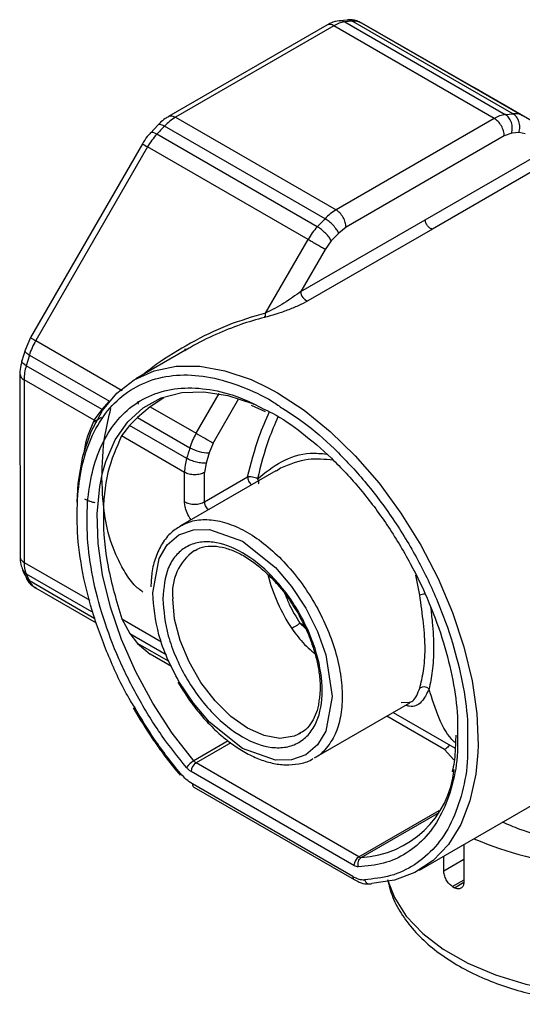
# Model space of a CAD drawing. Units: millimetres. Extents: x 50 to 2082, y 50 to 33210354.
# Drawn here: x 1583 to 1618, y 1035 to 1104 of the extents above; entities that cross this region are included whole.
import ezdxf

# ---------------------------------------------------------------- set-up
doc = ezdxf.new("R2010")
doc.units = ezdxf.units.MM
doc.header["$LTSCALE"] = 5

msp = doc.modelspace()

# ---------------------------------------------------------------- linework, layer by layer
at = {"color": 7, "linetype": 'Continuous', "lineweight": 25}
for p, q in [((1605.675, 1104.131), (1605.114, 1104.091)), ((1606.041, 1104.077), (1605.498, 1104.023)), ((1605.498, 1104.023), (1616.814, 1097.491)), ((1606.041, 1104.077), (1617.356, 1097.545)), ((1606.696, 1103.941), (1618.012, 1097.409)), ((1614.589, 1099.39), (1606.696, 1103.941)), ((1604.22, 1103.794), (1593.062, 1097.347)), ((1604.72, 1103.744), (1593.562, 1097.297)), ((1616.035, 1097.212), (1604.72, 1103.744)), ((1620.692, 1095.867), (1614.589, 1099.39)), ((1593.562, 1097.297), (1604.877, 1090.765)), ((1616.035, 1097.212), (1604.877, 1090.765)), ((1616.814, 1097.491), (1617.356, 1097.545)), ((1592.326, 1096.759), (1591.797, 1096.181)), ((1604.099, 1090.144), (1592.783, 1096.677)), ((1603.556, 1089.572), (1592.241, 1096.104)), ((1616.743, 1095.987), (1605.585, 1089.54)), ((1617.262, 1096.173), (1616.743, 1095.987)), ((1617.782, 1096.225), (1617.262, 1096.173)), ((1618.219, 1096.134), (1617.782, 1096.225)), ((1591.22, 1095.422), (1583.333, 1081.755)), ((1591.586, 1095.211), (1583.699, 1081.543)), ((1602.901, 1088.678), (1591.586, 1095.211)), ((1611.17, 1090.074), (1619.944, 1095.139)), ((1620.443, 1094.479), (1611.668, 1089.414)), ((1602.392, 1085.007), (1611.17, 1090.074)), ((1611.668, 1089.414), (1602.89, 1084.346)), ((1605.585, 1089.54), (1605.066, 1089.127)), ((1599.907, 1083.488), (1602.901, 1088.678)), ((1605.066, 1089.127), (1604.545, 1088.577)), ((1604.109, 1087.982), (1602.392, 1085.007)), ((1604.545, 1088.577), (1604.109, 1087.982)), ((1583.334, 1081.755), (1582.952, 1080.875)), ((1583.699, 1081.543), (1589.794, 1078.025)), ((1582.961, 1080.875), (1582.728, 1080.128)), ((1583.254, 1080.529), (1583.029, 1079.773)), ((1583.254, 1080.529), (1588.893, 1077.274)), ((1594.205, 1080.84), (1590.754, 1078.847)), ((1588.377, 1076.686), (1583.029, 1079.773)), ((1582.589, 1079.197), (1582.593, 1066.315)), ((1587.814, 1075.942), (1582.882, 1078.789)), ((1582.882, 1078.789), (1582.886, 1065.907)), ((1592.737, 1077.517), (1591.765, 1076.887)), ((1595.015, 1075.011), (1596.631, 1077.811)), ((1588.377, 1076.686), (1588.893, 1077.274)), ((1591.765, 1076.887), (1590.868, 1076.133)), ((1591.765, 1076.887), (1595.015, 1075.011)), ((1596.222, 1074.314), (1598.034, 1077.454)), ((1598.886, 1076.99), (1599.874, 1076.544)), ((1587.814, 1075.942), (1588.377, 1076.686)), ((1588.413, 1076.628), (1588.377, 1076.686)), ((1590.868, 1076.133), (1590.313, 1075.568)), ((1590.868, 1076.133), (1594.569, 1073.997)), ((1590.313, 1075.568), (1589.752, 1074.822)), ((1594.345, 1073.241), (1590.313, 1075.568)), ((1594.197, 1072.256), (1589.752, 1074.822)), ((1596.222, 1074.314), (1595.925, 1073.638)), ((1595.925, 1073.638), (1595.71, 1072.913)), ((1595.71, 1072.913), (1595.611, 1072.257)), ((1600.643, 1072.374), (1593.907, 1068.486)), ((1594.198, 1070.18), (1594.197, 1072.256)), ((1595.612, 1070.181), (1595.611, 1072.257)), ((1600.952, 1072.541), (1600.669, 1072.335)), ((1595.612, 1070.181), (1598.645, 1071.932)), ((1582.886, 1065.907), (1587.518, 1063.233)), ((1583.035, 1065.093), (1587.624, 1062.444)), ((1587.872, 1061.934), (1583.26, 1064.597)), ((1610.776, 1063.605), (1610.511, 1064.998)), ((1587.987, 1061.626), (1583.706, 1064.098)), ((1589.764, 1061.936), (1590.326, 1060.884)), ((1589.764, 1061.936), (1592.567, 1060.318)), ((1602.614, 1061.467), (1602.334, 1061.629)), ((1602.723, 1061.25), (1602.334, 1061.629)), ((1590.326, 1060.884), (1590.883, 1060.196)), ((1590.326, 1060.884), (1592.893, 1059.402)), ((1590.883, 1060.196), (1591.781, 1059.436)), ((1593.101, 1058.915), (1590.883, 1060.196)), ((1593.271, 1058.576), (1591.781, 1059.436)), ((1603.356, 1052.117), (1610.088, 1056.004)), ((1610.131, 1056.029), (1609.472, 1056.012)), ((1608.912, 1055.324), (1613.282, 1052.801)), ((1612.514, 1052.72), (1608.457, 1055.062)), ((1597.277, 1053.319), (1594.847, 1051.916)), ((1602.356, 1053.849), (1602.194, 1053.764)), ((1597.448, 1053.181), (1595.011, 1051.774)), ((1613.187, 1051.976), (1612.514, 1052.72)), ((1606.141, 1044.533), (1594.657, 1051.162)), ((1606.495, 1045.145), (1595.011, 1051.774)), ((1606.053, 1043.767), (1594.745, 1050.295)), ((1594.849, 1050.066), (1606.157, 1043.538)), ((1610.752, 1044.205), (1620.662, 1049.926)), ((1606.495, 1045.145), (1612.155, 1048.413)), ((1606.659, 1045.097), (1612.027, 1048.196)), ((1613.886, 1046.014), (1613.885, 1043.351)), ((1612.473, 1044.169), (1612.473, 1045.199)), ((1612.473, 1044.169), (1613.885, 1044.981)), ((1613.885, 1043.512), (1613.087, 1043.054)), ((1613.087, 1043.054), (1613.228, 1042.972)), ((1613.228, 1042.972), (1613.884, 1043.349))]:
    msp.add_line(p, q, dxfattribs=at)
at = {"color": 7, "linetype": 'Continuous', "lineweight": 25, "flags": 128}
for points in [[(1592.241, 1096.104), (1592.108, 1096.172), (1591.992, 1096.215), (1591.895, 1096.232), (1591.823, 1096.221), (1591.787, 1096.195)], [(1583.029, 1079.773), (1582.904, 1079.854), (1582.809, 1079.935), (1582.747, 1080.013), (1582.722, 1080.085), (1582.726, 1080.128)], [(1586.617, 1070.159), (1586.7, 1071.468), (1587.032, 1073.405), (1587.606, 1075.134), (1588.411, 1076.624), (1589.432, 1077.849), (1590.652, 1078.787), (1592.049, 1079.422), (1593.599, 1079.743), (1595.274, 1079.744), (1597.046, 1079.426), (1598.883, 1078.793), (1600.086, 1078.224)], [(1600.086, 1078.224), (1600.753, 1077.857), (1602.622, 1076.634), (1604.459, 1075.146), (1606.231, 1073.419), (1607.907, 1071.483), (1609.457, 1069.373), (1610.854, 1067.124), (1612.074, 1064.778), (1613.095, 1062.374), (1613.899, 1059.955), (1614.473, 1057.564), (1614.806, 1055.243), (1614.892, 1053.032), (1614.875, 1052.509)], [(1588.407, 1072.229), (1588.636, 1073.022), (1589.299, 1074.547), (1590.185, 1075.818), (1591.278, 1076.809), (1592.556, 1077.502), (1593.994, 1077.882), (1595.565, 1077.942), (1597.237, 1077.682), (1598.977, 1077.105), (1599.073, 1077.065)], [(1595.015, 1075.011), (1595.162, 1074.926), (1595.324, 1074.833), (1595.492, 1074.735), (1595.661, 1074.638), (1595.825, 1074.543), (1595.977, 1074.456), (1596.111, 1074.378), (1596.222, 1074.314)], [(1594.847, 1051.916), (1593.332, 1053.869), (1591.962, 1055.972), (1590.764, 1058.184), (1589.761, 1060.46), (1588.974, 1062.758), (1588.416, 1065.032), (1588.1, 1067.237), (1588.031, 1069.331), (1588.211, 1071.271), (1588.407, 1072.229)], [(1591.949, 1063.751), (1592.394, 1066.184), (1592.981, 1067.154), (1593.803, 1067.848), (1594.815, 1068.213), (1595.948, 1068.237), (1598.278, 1067.405), (1600.607, 1065.547), (1601.741, 1064.215), (1602.753, 1062.682), (1603.575, 1061.038), (1604.162, 1059.391), (1604.607, 1056.444), (1604.162, 1054.01), (1603.575, 1053.04), (1602.753, 1052.346), (1601.741, 1051.981), (1600.607, 1051.958), (1598.278, 1052.789), (1595.948, 1054.647), (1594.815, 1055.98), (1593.803, 1057.513), (1593.803, 1057.513)], [(1602.194, 1053.764), (1601.916, 1053.649), (1600.917, 1053.501), (1599.804, 1053.694), (1598.631, 1054.218), (1597.459, 1055.047), (1596.346, 1056.14), (1595.347, 1057.442), (1594.513, 1058.886), (1593.885, 1060.402), (1593.496, 1061.913), (1593.364, 1063.343)], [(1614.875, 1052.509), (1614.73, 1050.97), (1614.322, 1049.093), (1613.677, 1047.434), (1612.804, 1046.023), (1611.72, 1044.884), (1610.443, 1044.037), (1608.996, 1043.498), (1607.405, 1043.275)], [(1608.552, 1043.401), (1608.991, 1042.268), (1609.828, 1040.961), (1610.987, 1039.738), (1612.442, 1038.626), (1614.163, 1037.649), (1616.113, 1036.827), (1618.249, 1036.177), (1620.527, 1035.715), (1622.896, 1035.449), (1625.308, 1035.386), (1627.71, 1035.526), (1630.05, 1035.867)]]:
    msp.add_lwpolyline(points, dxfattribs=at)
at = {"color": 7, "linetype": 'Continuous', "lineweight": 25}
for centre, radius, start, end in [((1605.798, 1101.959), 2.086, 98.27579, 121.14347), ((1606.15, 1102.958), 1.124, 60.94419, 95.57597), ((1604.429, 1103.363), 0.479, 52.73946, 115.95297), ((1595.409, 1094.182), 3.621, 120.66657, 136.4669), ((1617.114, 1095.427), 2.086, 98.27607, 121.14322), ((1617.465, 1096.426), 1.124, 60.94384, 95.57637), ((1618.929, 1071.379), 36.381, 135.94371, 137.18616), ((1595.906, 1092.729), 4.982, 137.36789, 150.1314), ((1713.135, 1306.022), 243.343, 239.93368, 240.03319), ((1606.724, 1087.65), 3.621, 120.6664, 136.46709), ((1630.244, 1064.846), 36.381, 135.94373, 137.18618), ((1607.222, 1086.197), 4.982, 137.36804, 150.13126), ((1603.078, 1085.006), 0.686, 179.98058, 254.12097), ((1599.487, 1083.429), 0.424, 323.38704, 8.04405), ((1588.008, 1079.045), 4.981, 149.89589, 162.66135), ((1586.5, 1078.749), 3.619, 163.56257, 179.37155), ((1583.067, 1079.231), 0.479, 184.01099, 247.25801), ((1587.469, 1075.606), 0.481, 22.01872, 44.17642), ((1599.324, 1072.512), 4.981, 149.89585, 162.66141), ((1629.313, 1063.271), 36.362, 162.84382, 164.08671), ((1595.925, 1076.38), 2.742, 240.36722, 270.00309), ((1597.816, 1072.217), 3.619, 163.56266, 179.37151), ((1597.012, 1063.749), 3.671, 125.36846, 186.35312), ((1584.969, 1065.866), 2.083, 178.89438, 201.77907), ((1594.075, 1069.796), 12, 203.07158, 205.67422), ((1611.915, 1067.997), 12.201, 194.00008, 213.64005), ((1583.558, 1065.133), 0.613, 205.2526, 240.89814), ((1584.282, 1065.063), 1.124, 204.48412, 239.13186), ((1611.504, 1060.853), 2.846, 97.34129, 104.81595), ((1611.065, 1056.589), 0.544, 46.49411, 122.12271), ((1595.684, 1050.476), 1.666, 120.17771, 144.43116), ((1595.339, 1052.321), 0.638, 219.48909, 239.02677), ((1595.425, 1051.127), 0.768, 122.60554, 177.39451), ((1606.288, 1052.047), 6.96, 273.05506, 353.96917), ((1624.843, 1070.403), 26.073, 246.86739, 280.50636), ((1606.909, 1044.498), 0.768, 122.60554, 177.39451), ((1606.663, 1045.414), 0.317, 238.04116, 269.28093)]:
    msp.add_arc(centre, radius, start, end, dxfattribs=at)
for points, knots in [([(1605.117, 1104.098), (1604.908, 1104.062), (1604.596, 1104.009), (1604.316, 1103.836), (1604.224, 1103.779)], [0, 0, 0, 0, 0.672545, 1, 1, 1, 1]), ([(1605.119, 1104.09), (1605.149, 1104.099), (1605.273, 1104.135), (1605.401, 1104.071), (1605.498, 1104.023)], [0, 0, 0, 0, 0.236662, 1, 1, 1, 1]), ([(1605.673, 1104.147), (1605.698, 1104.154), (1605.82, 1104.188), (1605.943, 1104.126), (1606.041, 1104.077)], [0, 0, 0, 0, 0.207338, 1, 1, 1, 1]), ([(1606.659, 1103.921), (1606.555, 1103.987), (1606.263, 1104.173), (1605.911, 1104.163), (1605.684, 1104.156)], [0, 0, 0, 0, 0.355433, 1, 1, 1, 1]), ([(1593.065, 1097.332), (1592.987, 1097.29), (1592.766, 1097.172), (1592.519, 1096.97), (1592.366, 1096.797), (1592.329, 1096.754)], [0, 0, 0, 0, 0.294896, 0.826354, 1, 1, 1, 1]), ([(1593.058, 1097.342), (1593.059, 1097.344), (1593.111, 1097.405), (1593.29, 1097.413), (1593.471, 1097.336), (1593.562, 1097.297)], [0, 0, 0, 0, 0.012931, 0.506465, 1, 1, 1, 1]), ([(1592.336, 1096.75), (1592.342, 1096.763), (1592.368, 1096.817), (1592.522, 1096.805), (1592.696, 1096.72), (1592.783, 1096.677)], [0, 0, 0, 0, 0.145332, 0.572666, 1, 1, 1, 1]), ([(1591.795, 1096.188), (1591.716, 1096.105), (1591.499, 1095.878), (1591.329, 1095.6), (1591.22, 1095.423)], [0, 0, 0, 0, 0.3625236, 1, 1, 1, 1]), ([(1602.392, 1085.007), (1602.009, 1084.729), (1601.432, 1084.311), (1600.552, 1083.809), (1600.12, 1083.594), (1599.907, 1083.488)], [0, 0, 0, 0, 0.500163, 0.752188, 1, 1, 1, 1]), ([(1602.89, 1084.346), (1602.67, 1084.23), (1602.231, 1083.997), (1601.447, 1083.681), (1600.621, 1083.392), (1600.093, 1083.248), (1599.827, 1083.176)], [0, 0, 0, 0, 0.250617, 0.4992, 0.748023, 1, 1, 1, 1]), ([(1599.907, 1083.488), (1599.01, 1083.226), (1597.213, 1082.702), (1594.635, 1081.413), (1592.638, 1080.217), (1591.561, 1079.377), (1591.25, 1079.133)], [0, 0, 0, 0, 0.2972736, 0.595431, 0.882948, 1, 1, 1, 1]), ([(1599.827, 1083.176), (1599.267, 1083.022), (1598.117, 1082.704), (1596.376, 1081.977), (1595.057, 1081.355), (1594.346, 1080.907), (1594.215, 1080.823)], [0, 0, 0, 0, 0.292427, 0.600824, 0.926042, 1, 1, 1, 1]), ([(1583.35, 1081.745), (1583.346, 1081.747), (1583.334, 1081.754), (1583.449, 1081.688), (1583.616, 1081.591), (1583.699, 1081.543)], [0, 0, 0, 0, 0.17769, 0.588845, 1, 1, 1, 1]), ([(1582.964, 1080.87), (1582.955, 1080.858), (1582.922, 1080.813), (1583.011, 1080.69), (1583.173, 1080.583), (1583.254, 1080.529)], [0, 0, 0, 0, 0.151139, 0.57557, 1, 1, 1, 1]), ([(1594.192, 1080.942), (1594.21, 1080.942), (1594.281, 1080.942), (1594.347, 1080.959), (1594.395, 1080.971)], [0, 0, 0, 0, 0.266327, 1, 1, 1, 1]), ([(1582.727, 1080.127), (1582.701, 1080.022), (1582.622, 1079.718), (1582.57, 1079.401), (1582.59, 1079.205), (1582.591, 1079.197)], [0, 0, 0, 0, 0.337316, 0.976019, 1, 1, 1, 1]), ([(1586.663, 1070.637), (1586.759, 1071.412), (1586.951, 1072.963), (1587.674, 1074.965), (1588.725, 1076.674), (1590.14, 1077.997), (1591.871, 1078.857), (1593.852, 1079.201), (1595.993, 1079.036), (1598.193, 1078.365), (1599.922, 1077.588), (1600.887, 1076.923), (1601.131, 1076.755)], [0, 0, 0, 0, 0.1026295, 0.2052591, 0.3122251, 0.4222908, 0.5339745, 0.6456582, 0.755724, 0.86269, 0.9653195, 1, 1, 1, 1]), ([(1594.329, 1051.445), (1593.733, 1052.19), (1592.516, 1053.714), (1590.909, 1056.308), (1589.511, 1059.1), (1588.415, 1062.002), (1587.67, 1064.883), (1587.302, 1067.62), (1587.304, 1070.108), (1587.644, 1072.31), (1588.306, 1074.234), (1589.305, 1075.863), (1590.645, 1077.129), (1592.29, 1077.951), (1594.173, 1078.288), (1596.209, 1078.116), (1598.087, 1077.604), (1599.276, 1076.989), (1599.746, 1076.745)], [0, 0, 0, 0, 0.060609, 0.123793, 0.188818, 0.254805, 0.320792, 0.385817, 0.449001, 0.50961, 0.570218, 0.633402, 0.698428, 0.764414, 0.830401, 0.895427, 0.95861, 1, 1, 1, 1]), ([(1590.933, 1077.271), (1590.925, 1077.254), (1590.905, 1077.212), (1590.908, 1077.145), (1590.914, 1077.092), (1590.929, 1077.07), (1590.929, 1077.07)], [0, 0, 0, 0, 0.235909, 0.615874, 0.989469, 1, 1, 1, 1]), ([(1587.841, 1075.901), (1587.845, 1075.901), (1587.884, 1075.904), (1587.996, 1075.936), (1588.168, 1076.013), (1588.274, 1076.109), (1588.328, 1076.157)], [0, 0, 0, 0, 0.019888, 0.218472, 0.608125, 1, 1, 1, 1]), ([(1588.364, 1071.845), (1588.392, 1072.85), (1588.435, 1074.43), (1588.85, 1076.143), (1589, 1076.766)], [0, 0, 0, 0, 0.6362709, 1, 1, 1, 1]), ([(1598.645, 1071.932), (1598.884, 1072.886), (1599.267, 1074.421), (1599.925, 1075.956), (1600.174, 1076.537)], [0, 0, 0, 0, 0.621444, 1, 1, 1, 1]), ([(1600.779, 1076.174), (1600.556, 1075.653), (1599.933, 1074.197), (1599.57, 1072.74), (1599.337, 1071.805)], [0, 0, 0, 0, 0.357833, 1, 1, 1, 1]), ([(1599.746, 1076.745), (1599.964, 1076.644), (1600.867, 1076.222), (1602.498, 1075.07), (1604.59, 1073.292), (1606.626, 1071.095), (1608.509, 1068.589), (1610.154, 1065.867), (1611.493, 1063.054), (1612.495, 1060.27), (1613.146, 1057.588), (1613.478, 1055.317), (1613.448, 1054.031), (1613.437, 1053.53)], [0, 0, 0, 0, 0.030601, 0.127104, 0.227708, 0.331243, 0.436309, 0.541375, 0.644911, 0.745514, 0.842017, 0.93852, 1, 1, 1, 1]), ([(1601.131, 1076.755), (1601.611, 1076.449), (1602.845, 1075.662), (1604.805, 1073.934), (1606.946, 1071.647), (1608.927, 1069.009), (1610.66, 1066.152), (1612.072, 1063.196), (1613.131, 1060.27), (1613.823, 1057.449), (1614.178, 1055.071), (1614.152, 1053.726), (1614.142, 1053.209)], [0, 0, 0, 0, 0.068314, 0.175855, 0.286512, 0.398796, 0.511079, 0.621736, 0.729277, 0.832458, 0.935639, 1, 1, 1, 1]), ([(1587.814, 1075.942), (1587.559, 1075.347), (1587.238, 1074.597), (1587.09, 1073.696), (1587.06, 1073.509)], [0, 0, 0, 0, 0.7928688, 1, 1, 1, 1]), ([(1599.337, 1071.805), (1599.879, 1072.239), (1600.963, 1073.108), (1602.731, 1073.696), (1603.823, 1073.586), (1604.206, 1073.547)], [0, 0, 0, 0, 0.392828, 0.787013, 1, 1, 1, 1]), ([(1604.685, 1073.106), (1604.087, 1073.172), (1602.795, 1073.314), (1601.596, 1072.811), (1600.952, 1072.541)], [0, 0, 0, 0, 0.462772, 1, 1, 1, 1]), ([(1591.262, 1063.81), (1591.047, 1063.974), (1590.524, 1064.372), (1589.915, 1065.316), (1589.142, 1066.798), (1588.503, 1068.917), (1588.41, 1070.888), (1588.364, 1071.845)], [0, 0, 0, 0, 0.108722, 0.264328, 0.419975, 0.718421, 1, 1, 1, 1]), ([(1598.645, 1071.932), (1598.649, 1071.886), (1598.656, 1071.794), (1598.712, 1071.643), (1598.794, 1071.506), (1598.869, 1071.414), (1598.913, 1071.383), (1598.919, 1071.379)], [0, 0, 0, 0, 0.24002, 0.480039, 0.720059, 0.960079, 1, 1, 1, 1]), ([(1599.337, 1071.805), (1599.362, 1071.758), (1599.412, 1071.66), (1599.429, 1071.525), (1599.4, 1071.46), (1599.388, 1071.431)], [0, 0, 0, 0, 0.34523, 0.713267, 1, 1, 1, 1]), ([(1590.657, 1055.719), (1590.569, 1055.859), (1589.896, 1056.927), (1588.894, 1059.095), (1587.731, 1062.133), (1586.971, 1065.159), (1586.572, 1068.045), (1586.633, 1069.782), (1586.663, 1070.637)], [0, 0, 0, 0, 0.029244, 0.223347, 0.420304, 0.61726, 0.811363, 1, 1, 1, 1]), ([(1587.889, 1070.112), (1587.84, 1070.121), (1587.742, 1070.137), (1587.579, 1070.185), (1587.444, 1070.233), (1587.342, 1070.275), (1587.244, 1070.319), (1587.19, 1070.349), (1587.163, 1070.364)], [0, 0, 0, 0, 0.253056, 0.504676, 0.630036, 0.753293, 0.877234, 1, 1, 1, 1]), ([(1594.653, 1068.916), (1594.551, 1069.076), (1594.363, 1069.373), (1594.221, 1069.825), (1594.205, 1070.071), (1594.198, 1070.18)], [0, 0, 0, 0, 0.393022, 0.72965, 1, 1, 1, 1]), ([(1595.886, 1069.628), (1595.879, 1069.632), (1595.836, 1069.663), (1595.761, 1069.755), (1595.678, 1069.892), (1595.623, 1070.043), (1595.616, 1070.135), (1595.612, 1070.181)], [0, 0, 0, 0, 0.039921, 0.279941, 0.519961, 0.75998, 1, 1, 1, 1]), ([(1593.996, 1068.515), (1593.745, 1068.362), (1593.21, 1068.037), (1592.595, 1067.257), (1592.136, 1066.292), (1591.869, 1065.262), (1591.834, 1064.52), (1591.819, 1064.19)], [0, 0, 0, 0, 0.191102, 0.406843, 0.621012, 0.831183, 1, 1, 1, 1]), ([(1593.907, 1068.486), (1594.234, 1068.634), (1594.887, 1068.93), (1596.06, 1068.958), (1597.319, 1068.677), (1598.632, 1068.067), (1599.943, 1067.161), (1601.205, 1065.991), (1602.368, 1064.602), (1603.387, 1063.048), (1604.223, 1061.388), (1604.845, 1059.687), (1605.227, 1058.009), (1605.357, 1056.419), (1605.227, 1054.98), (1604.848, 1053.736), (1604.21, 1052.784), (1603.694, 1052.242), (1603.356, 1052.117), (1603.356, 1052.117)], [0, 0, 0, 0, 0.062474, 0.124974, 0.187474, 0.249974, 0.312474, 0.374974, 0.437474, 0.499974, 0.562474, 0.624974, 0.687474, 0.749974, 0.812474, 0.874974, 0.937474, 0.999974, 1, 1, 1, 1]), ([(1592.656, 1063.343), (1592.732, 1064.116), (1592.847, 1065.305), (1593.548, 1066.412), (1594.274, 1067.032), (1595.174, 1067.355), (1596.483, 1067.384), (1598.278, 1066.746), (1600.073, 1065.311), (1601.382, 1063.772), (1602.281, 1062.409), (1603.012, 1060.949), (1603.691, 1059.045), (1604.035, 1056.774), (1603.691, 1054.9), (1603.012, 1053.78), (1602.281, 1053.163), (1601.382, 1052.839), (1600.073, 1052.811), (1598.278, 1053.449), (1596.483, 1054.883), (1595.174, 1056.423), (1594.274, 1057.786), (1593.548, 1059.243), (1592.847, 1061.16), (1592.732, 1062.483), (1592.656, 1063.343)], [0, 0, 0, 0, 0.059864, 0.09209, 0.125, 0.15791, 0.190136, 0.25, 0.309864, 0.34209, 0.375, 0.40791, 0.440136, 0.5, 0.559864, 0.59209, 0.625, 0.65791, 0.690136, 0.75, 0.809864, 0.84209, 0.875, 0.90791, 0.940136, 1, 1, 1, 1]), ([(1594.907, 1066.717), (1595.032, 1066.795), (1595.361, 1067), (1596.017, 1067.088), (1596.833, 1067.012), (1597.686, 1066.736), (1598.547, 1066.288), (1599.407, 1065.679), (1600.176, 1064.986), (1600.838, 1064.262), (1601.506, 1063.425), (1601.919, 1062.759), (1602.174, 1062.346)], [0, 0, 0, 0, 0.07418, 0.195408, 0.306863, 0.414298, 0.519183, 0.620295, 0.725521, 0.803666, 0.87846, 1, 1, 1, 1]), ([(1582.593, 1066.315), (1582.607, 1066.238), (1582.634, 1066.086), (1582.802, 1065.966), (1582.886, 1065.907)], [0, 0, 0, 0, 0.499869, 1, 1, 1, 1]), ([(1582.596, 1066.316), (1582.601, 1066.125), (1582.611, 1065.798), (1582.738, 1065.51), (1582.791, 1065.39)], [0, 0, 0, 0, 0.58224, 1, 1, 1, 1]), ([(1582.778, 1065.387), (1582.794, 1065.343), (1582.858, 1065.159), (1582.952, 1065), (1583.023, 1064.879)], [0, 0, 0, 0, 0.23585, 1, 1, 1, 1]), ([(1582.787, 1065.389), (1582.794, 1065.359), (1582.825, 1065.233), (1582.944, 1065.154), (1583.035, 1065.093)], [0, 0, 0, 0, 0.2377, 1, 1, 1, 1]), ([(1583.02, 1064.87), (1583.033, 1064.832), (1583.117, 1064.596), (1583.353, 1064.307), (1583.631, 1064.173), (1583.72, 1064.13)], [0, 0, 0, 0, 0.11627, 0.717321, 1, 1, 1, 1]), ([(1593.803, 1057.513), (1593.515, 1058.056), (1592.945, 1059.132), (1592.168, 1061.296), (1592.036, 1062.784), (1591.949, 1063.751)], [0, 0, 0, 0, 0.263279, 0.521086, 1, 1, 1, 1]), ([(1601.276, 1063.693), (1601.372, 1063.443), (1601.646, 1062.728), (1602.063, 1062.062), (1602.334, 1061.629)], [0, 0, 0, 0, 0.350859, 1, 1, 1, 1]), ([(1610.776, 1057.05), (1610.874, 1057.424), (1611.071, 1058.169), (1611.195, 1059.784), (1611.071, 1061.587), (1610.874, 1062.931), (1610.776, 1063.605)], [0, 0, 0, 0, 0.250646, 0.499992, 0.749342, 1, 1, 1, 1]), ([(1602.174, 1062.346), (1602.42, 1061.886), (1602.765, 1061.241), (1603.151, 1060.265), (1603.418, 1059.444), (1603.636, 1058.496), (1603.75, 1057.563), (1603.77, 1056.794), (1603.708, 1056.386), (1603.686, 1056.243)], [0, 0, 0, 0, 0.2204909, 0.3090885, 0.4542773, 0.6018265, 0.7568249, 0.9150769, 1, 1, 1, 1]), ([(1611.543, 1062.768), (1611.585, 1062.408), (1611.707, 1061.369), (1611.785, 1059.837), (1611.686, 1058.18), (1611.522, 1057.382), (1611.44, 1056.984)], [0, 0, 0, 0, 0.150617, 0.434355, 0.718089, 1, 1, 1, 1]), ([(1601.757, 1061.238), (1602.047, 1060.854), (1602.481, 1060.279), (1603.073, 1059.726), (1603.325, 1059.515), (1603.402, 1059.451)], [0, 0, 0, 0, 0.584452, 0.874497, 1, 1, 1, 1]), ([(1593.723, 1057.468), (1594.032, 1056.968), (1594.465, 1056.268), (1595.196, 1055.327), (1595.845, 1054.583), (1596.657, 1053.796), (1597.531, 1053.09), (1598.457, 1052.492), (1599.411, 1052.031), (1600.373, 1051.728), (1601.334, 1051.597), (1602.267, 1051.685), (1602.932, 1051.849), (1603.227, 1052.06), (1603.267, 1052.088)], [0, 0, 0, 0, 0.121215, 0.169996, 0.250221, 0.332198, 0.418871, 0.507984, 0.598884, 0.691309, 0.785488, 0.882387, 0.984185, 1, 1, 1, 1]), ([(1611.44, 1056.984), (1611.271, 1056.643), (1610.931, 1055.959), (1610.369, 1055.681), (1609.868, 1055.805), (1609.782, 1055.827)], [0, 0, 0, 0, 0.451842, 0.905125, 1, 1, 1, 1]), ([(1609.951, 1056.025), (1610.07, 1056.055), (1610.461, 1056.153), (1610.647, 1056.682), (1610.776, 1057.05)], [0, 0, 0, 0, 0.3043136, 1, 1, 1, 1]), ([(1613.298, 1053.186), (1613.271, 1053.209), (1612.774, 1053.636), (1612.087, 1054.871), (1611.656, 1056.28), (1611.44, 1056.984)], [0, 0, 0, 0, 0.027482, 0.513741, 1, 1, 1, 1]), ([(1603.686, 1056.243), (1603.672, 1056.112), (1603.626, 1055.696), (1603.427, 1055.105), (1603.089, 1054.485), (1602.686, 1054.029), (1602.346, 1053.869), (1602.2, 1053.8)], [0, 0, 0, 0, 0.10406, 0.328793, 0.561351, 0.812062, 1, 1, 1, 1]), ([(1590.569, 1055.647), (1591.015, 1054.908), (1591.641, 1053.873), (1592.665, 1052.435), (1593.311, 1051.573), (1593.781, 1051.031), (1593.889, 1050.906)], [0, 0, 0, 0, 0.441852, 0.619286, 0.912653, 1, 1, 1, 1]), ([(1593.914, 1051.015), (1593.285, 1051.8), (1592.102, 1053.276), (1591.118, 1054.939), (1590.657, 1055.719)], [0, 0, 0, 0, 0.531724, 1, 1, 1, 1]), ([(1613.437, 1053.53), (1613.442, 1053.204), (1613.463, 1052.015), (1613.114, 1050.194), (1612.388, 1048.163), (1611.286, 1046.529), (1609.89, 1045.351), (1608.282, 1044.612), (1607.065, 1044.494), (1606.469, 1044.437)], [0, 0, 0, 0, 0.059874, 0.218322, 0.379113, 0.539904, 0.698353, 0.852314, 1, 1, 1, 1]), ([(1613.319, 1053.721), (1613.308, 1053.336), (1613.283, 1052.438), (1613.183, 1051.582), (1613.068, 1051.146), (1613.067, 1051.142)], [0, 0, 0, 0, 0.4266048, 0.995024, 1, 1, 1, 1]), ([(1614.142, 1053.209), (1614.15, 1052.854), (1614.177, 1051.591), (1613.818, 1049.659), (1613.066, 1047.513), (1611.92, 1045.782), (1610.463, 1044.527), (1608.784, 1043.731), (1607.509, 1043.594), (1606.885, 1043.527)], [0, 0, 0, 0, 0.0617044, 0.219835, 0.38029, 0.5407451, 0.6988757, 0.8525529, 1, 1, 1, 1]), ([(1612.869, 1053.04), (1612.869, 1053.039), (1612.855, 1053.009), (1612.803, 1052.935), (1612.717, 1052.842), (1612.613, 1052.765), (1612.548, 1052.736), (1612.514, 1052.72)], [0, 0, 0, 0, 0.00212, 0.209627, 0.537088, 0.751757, 1, 1, 1, 1]), ([(1594.745, 1050.295), (1594.751, 1050.246), (1594.763, 1050.149), (1594.81, 1050.073), (1594.849, 1050.066), (1594.849, 1050.066)], [0, 0, 0, 0, 0.4999487, 0.9998973, 1, 1, 1, 1]), ([(1627.289, 1046.1), (1627.277, 1046.098), (1626.48, 1045.973), (1624.815, 1045.949), (1622.38, 1046.053), (1620.021, 1046.443), (1618.065, 1046.953), (1617.019, 1047.416), (1616.621, 1047.593)], [0, 0, 0, 0, 0.003376, 0.219248, 0.43512, 0.650993, 0.866865, 1, 1, 1, 1]), ([(1606.053, 1043.767), (1606.058, 1043.715), (1606.067, 1043.615), (1606.125, 1043.566), (1606.154, 1043.542)], [0, 0, 0, 0, 0.5113961, 1, 1, 1, 1]), ([(1606.158, 1043.549), (1606.278, 1043.483), (1606.565, 1043.325), (1606.941, 1043.218), (1607.181, 1043.245), (1607.253, 1043.254)], [0, 0, 0, 0, 0.332905, 0.800837, 1, 1, 1, 1]), ([(1608.51, 1043.545), (1608.616, 1043.121), (1608.836, 1042.242), (1609.534, 1040.993), (1610.466, 1039.8), (1611.635, 1038.711), (1612.998, 1037.743), (1614.522, 1036.905), (1616.164, 1036.207), (1617.856, 1035.66), (1619.493, 1035.267), (1620.98, 1035.011), (1622.424, 1034.843), (1623.689, 1034.76), (1624.527, 1034.751), (1624.84, 1034.748)], [0, 0, 0, 0, 0.082217, 0.170135, 0.259096, 0.348288, 0.436984, 0.524592, 0.610577, 0.6938, 0.770668, 0.836747, 0.892326, 0.959673, 1, 1, 1, 1]), ([(1613.087, 1043.054), (1613.005, 1043.114), (1612.84, 1043.234), (1612.639, 1043.53), (1612.5, 1043.862), (1612.482, 1044.067), (1612.473, 1044.169)], [0, 0, 0, 0, 0.2499982, 0.5000015, 0.7500039, 1, 1, 1, 1]), ([(1613.885, 1043.351), (1613.875, 1043.26), (1613.854, 1043.078), (1613.699, 1042.915), (1613.481, 1042.862), (1613.312, 1042.935), (1613.228, 1042.972)], [0, 0, 0, 0, 0.249997, 0.499999, 0.750002, 1, 1, 1, 1])]:
    msp.add_open_spline(points, degree=3, knots=knots, dxfattribs=at)
for points in [[(1616.743, 1095.987), (1616.732, 1096.1), (1616.711, 1096.327), (1616.547, 1096.691), (1616.313, 1097.015), (1616.128, 1097.146), (1616.035, 1097.212)], [(1617.262, 1096.173), (1617.285, 1096.298), (1617.332, 1096.549), (1617.254, 1096.944), (1617.08, 1097.289), (1616.902, 1097.424), (1616.814, 1097.491)], [(1617.782, 1096.225), (1617.808, 1096.351), (1617.861, 1096.602), (1617.79, 1096.997), (1617.622, 1097.343), (1617.445, 1097.478), (1617.356, 1097.545)], [(1605.585, 1089.54), (1605.574, 1089.654), (1605.553, 1089.88), (1605.389, 1090.244), (1605.155, 1090.568), (1604.97, 1090.699), (1604.877, 1090.765)], [(1605.066, 1089.127), (1605.021, 1089.213), (1604.932, 1089.385), (1604.682, 1089.681), (1604.388, 1089.956), (1604.195, 1090.082), (1604.099, 1090.144)], [(1611.668, 1089.414), (1611.641, 1089.418), (1611.585, 1089.427), (1611.496, 1089.475), (1611.409, 1089.545), (1611.33, 1089.636), (1611.262, 1089.741), (1611.21, 1089.854), (1611.176, 1089.969), (1611.172, 1090.039), (1611.17, 1090.074)], [(1604.545, 1088.577), (1604.498, 1088.66), (1604.403, 1088.826), (1604.146, 1089.114), (1603.847, 1089.385), (1603.653, 1089.509), (1603.556, 1089.572)], [(1604.109, 1087.982), (1604.033, 1088.026), (1603.88, 1088.114), (1603.551, 1088.303), (1603.202, 1088.505), (1603.002, 1088.621), (1602.901, 1088.678)], [(1589.752, 1074.822), (1589.388, 1074.002), (1588.658, 1072.36), (1588.375, 1069.177), (1588.664, 1065.663), (1589.397, 1063.179), (1589.764, 1061.936)], [(1595.71, 1072.913), (1595.613, 1072.909), (1595.419, 1072.9), (1595.038, 1072.968), (1594.653, 1073.084), (1594.447, 1073.188), (1594.345, 1073.241)], [(1595.611, 1072.257), (1595.508, 1072.209), (1595.302, 1072.115), (1594.904, 1072.074), (1594.507, 1072.114), (1594.3, 1072.209), (1594.197, 1072.256)], [(1599.337, 1071.805), (1599.286, 1071.831), (1599.183, 1071.882), (1598.988, 1071.931), (1598.795, 1071.953), (1598.695, 1071.939), (1598.645, 1071.932)], [(1594.198, 1070.18), (1594.301, 1070.133), (1594.508, 1070.038), (1594.905, 1069.998), (1595.302, 1070.038), (1595.509, 1070.133), (1595.612, 1070.181)], [(1602.334, 1061.629), (1602.3, 1061.601), (1602.231, 1061.546), (1602.075, 1061.437), (1601.906, 1061.326), (1601.807, 1061.267), (1601.757, 1061.238)], [(1594.657, 1051.162), (1594.6, 1051.199), (1594.486, 1051.273), (1594.382, 1051.387), (1594.329, 1051.445)], [(1594.745, 1050.295), (1594.6, 1050.389), (1594.31, 1050.577), (1594.046, 1050.869), (1593.914, 1051.015)], [(1606.469, 1044.437), (1606.453, 1044.499), (1606.421, 1044.625), (1606.448, 1044.823), (1606.527, 1044.996), (1606.615, 1045.063), (1606.659, 1045.097)], [(1606.469, 1044.437), (1606.417, 1044.439), (1606.313, 1044.445), (1606.198, 1044.504), (1606.141, 1044.533)], [(1606.053, 1043.767), (1606.198, 1043.694), (1606.488, 1043.547), (1606.753, 1043.533), (1606.885, 1043.527)], [(1606.885, 1043.527), (1606.912, 1043.47), (1606.966, 1043.357), (1607.103, 1043.253), (1607.258, 1043.215), (1607.356, 1043.255), (1607.405, 1043.275)]]:
    msp.add_open_spline(points, degree=3, dxfattribs=at)

doc.saveas('drawing.dxf')
